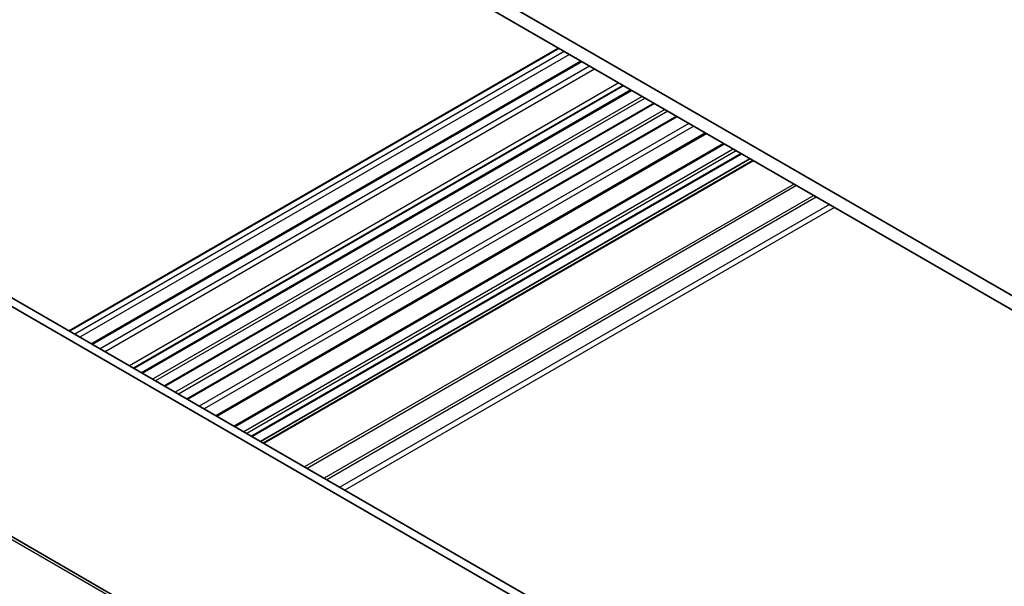
# Model space of a CAD drawing. Units: millimetres. Extents: x 58 to 7918, y 32 to 1437.
# Drawn here: x 1030 to 1168, y 563 to 642 of the extents above; entities that cross this region are included whole.
import ezdxf

# ---------------------------------------------------------------- set-up
doc = ezdxf.new("R2010")
doc.units = ezdxf.units.MM
doc.header["$LTSCALE"] = 4
doc.layers.add('Visible (ISO)', color=7, linetype='Continuous', lineweight=35)
doc.layers.add('Visible Narrow (ISO)', color=7, linetype='Continuous', lineweight=25)

msp = doc.modelspace()

# ---------------------------------------------------------------- linework, layer by layer
at = {"layer": 'Visible (ISO)'}
for p, q in [((1178.5804, 598.0553), (1032.2093, 682.5627)), ((1038.0429, 677.1534), (1172.7468, 599.3821)), ((1105.6467, 638.1224), (1037.0927, 598.5427)), ((1108.784, 636.3111), (1040.23, 596.7314)), ((1114.6781, 632.9081), (1046.1241, 593.3284)), ((1115.8772, 632.2158), (1047.3232, 592.6361)), ((1119.0592, 630.3787), (1050.5052, 590.799)), ((1122.2412, 628.5415), (1053.6872, 588.9619)), ((1126.3582, 626.1646), (1057.8042, 586.5849)), ((1128.7597, 624.778), (1060.2057, 585.1984)), ((1140.1967, 537.7908), (991.5153, 623.632)), ((1140.1967, 539.0156), (992.576, 624.2444)), ((1131.2568, 623.3364), (1062.7028, 583.7567)), ((1132.4417, 622.6523), (1063.8877, 583.0726)), ((1132.8488, 622.4172), (1064.2948, 582.8375)), ((1106.7193, 524.9069), (971.4272, 603.0178))]:
    msp.add_line(p, q, dxfattribs=at)
at = {"layer": 'Visible Narrow (ISO)'}
for p, q in [((1105.7345, 638.0716), (1037.1805, 598.492)), ((1106.4555, 637.6554), (1037.9015, 598.0757)), ((1107.1626, 637.2471), (1038.6086, 597.6675)), ((1108.9304, 636.2265), (1040.3764, 596.6468)), ((1109.9911, 635.6141), (1041.4371, 596.0345)), ((1110.6982, 635.2059), (1042.1442, 595.6262)), ((1114.0923, 633.2463), (1045.5383, 593.6666)), ((1114.7537, 632.8644), (1046.1997, 593.2847)), ((1115.7893, 632.2665), (1047.2353, 592.6868)), ((1117.345, 631.3684), (1048.791, 591.7887)), ((1117.7692, 631.1234), (1049.2152, 591.5437)), ((1118.9713, 630.4294), (1050.4173, 590.8497)), ((1120.527, 629.5312), (1051.9729, 589.9516)), ((1120.9512, 629.2863), (1052.3972, 589.7066)), ((1122.1533, 628.5923), (1053.5993, 589.0126)), ((1123.873, 627.5994), (1055.319, 588.0197)), ((1124.5804, 627.191), (1056.0264, 587.6113)), ((1126.2121, 626.2489), (1057.6581, 586.6693)), ((1128.9062, 624.6935), (1060.3522, 585.1138)), ((1130.1082, 623.9995), (1061.5542, 584.4198)), ((1130.5325, 623.7545), (1061.9785, 584.1749)), ((1131.1689, 623.3871), (1062.6149, 583.8074)), ((1132.9367, 622.3665), (1064.3827, 582.7868)), ((1138.6239, 619.083), (1070.0699, 579.5033)), ((1138.9774, 618.8789), (1070.4234, 579.2992)), ((1141.3916, 617.485), (1072.8376, 577.9053)), ((1141.7452, 617.2809), (1073.1912, 577.7012)), ((1143.5786, 616.2223), (1075.0246, 576.6427)), ((1144.2857, 615.8141), (1075.7317, 576.2344)), ((970.8902, 602.9458), (1106.1823, 524.8349))]:
    msp.add_line(p, q, dxfattribs=at)

doc.saveas('drawing.dxf')
